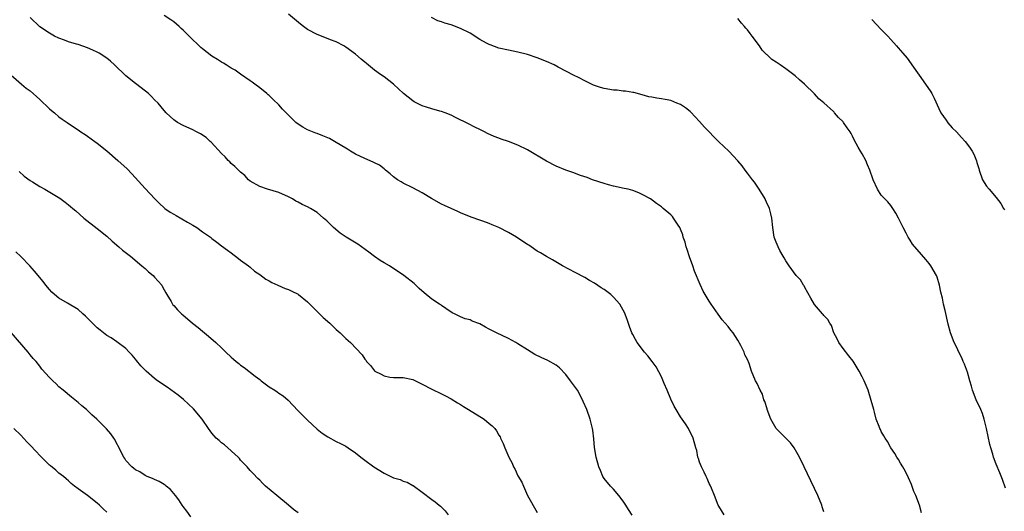
# Model space of a CAD drawing. Units: inches. Extents: x 2643000 to 2646000, y 1560000 to 1561272.
# Drawn here: x 2644255 to 2644461, y 1560710 to 1560812 of the extents above; entities that cross this region are included whole.
import ezdxf

# ---------------------------------------------------------------- set-up
doc = ezdxf.new("R2010")
doc.units = ezdxf.units.IN
doc.header["$MEASUREMENT"] = 0
doc.layers.add('LD26431560_10ft', color=102, linetype='Continuous')

msp = doc.modelspace()

# ---------------------------------------------------------------- linework, layer by layer
at = {"layer": 'LD26431560_10ft'}
for points, elevation in [([(2644382.88, 1560708.88), (2644382.13, 1560710.13), (2644381.59, 1560711), (2644381, 1560711.85), (2644380.1, 1560713), (2644379, 1560714.35), (2644378.38, 1560715), (2644377, 1560716.6), (2644376.76, 1560717), (2644376.25, 1560718.25), (2644375.9, 1560719), (2644375.34, 1560721), (2644375.04, 1560723.04), (2644374.89, 1560724.89), (2644374.65, 1560726.65), (2644374.57, 1560727), (2644374.07, 1560729), (2644373.39, 1560731), (2644372.66, 1560732.66), (2644372.53, 1560733), (2644371.42, 1560735), (2644370, 1560737), (2644369, 1560738.32), (2644367.71, 1560739.71), (2644367, 1560740.28), (2644365.25, 1560741.25), (2644363.84, 1560741.84), (2644362.5, 1560742.5), (2644361.79, 1560743), (2644361, 1560743.47), (2644359, 1560744.74), (2644358.54, 1560745), (2644357, 1560745.8), (2644354.54, 1560747), (2644353, 1560747.8), (2644352.19, 1560748.19), (2644351, 1560748.88), (2644349.45, 1560749.45), (2644349, 1560749.7), (2644347.93, 1560749.93), (2644347, 1560750.38), (2644346.55, 1560750.55), (2644345.73, 1560751), (2644345.22, 1560751.22), (2644343.91, 1560752.09), (2644343, 1560752.71), (2644342.84, 1560752.84), (2644342.61, 1560753), (2644341, 1560754.03), (2644339.35, 1560755.35), (2644338.31, 1560756.31), (2644337.61, 1560757), (2644337.29, 1560757.29), (2644335.13, 1560759), (2644332.1, 1560761), (2644331, 1560761.64), (2644330.16, 1560762.16), (2644329, 1560762.98), (2644327.84, 1560763.84), (2644325.52, 1560765.52), (2644323.08, 1560767), (2644321.82, 1560767.82), (2644320.39, 1560769), (2644319, 1560770.42), (2644318.33, 1560771), (2644317, 1560772.19), (2644315.64, 1560773), (2644315, 1560773.35), (2644313.84, 1560773.84), (2644313, 1560774.32), (2644312.54, 1560774.54), (2644311.83, 1560775), (2644311, 1560775.44), (2644309, 1560776.33), (2644306.63, 1560777), (2644305, 1560777.56), (2644303, 1560778.72), (2644302.64, 1560779), (2644301.87, 1560779.87), (2644301, 1560780.57), (2644300.53, 1560781), (2644299.79, 1560781.79), (2644299, 1560782.41), (2644298.73, 1560782.73), (2644298.42, 1560783), (2644297.76, 1560783.76), (2644297, 1560784.47), (2644294.84, 1560786.84), (2644294.62, 1560787), (2644293.81, 1560787.81), (2644292.61, 1560788.61), (2644291.8, 1560789), (2644291, 1560789.45), (2644289, 1560790.37), (2644287.78, 1560791), (2644287.3, 1560791.3), (2644287, 1560791.53), (2644285.45, 1560793), (2644285, 1560793.45), (2644283.72, 1560795), (2644283, 1560795.71), (2644282.38, 1560796.38), (2644281.71, 1560797), (2644280.22, 1560798.22), (2644279, 1560799.09), (2644277, 1560800.74), (2644274.59, 1560803), (2644273.76, 1560803.76), (2644273, 1560804.38), (2644271.43, 1560805.43), (2644271, 1560805.68), (2644270.08, 1560806.08), (2644269, 1560806.59), (2644267, 1560807.25), (2644266.67, 1560807.33), (2644265, 1560807.82), (2644264.17, 1560808.17), (2644263, 1560808.56), (2644262.1, 1560809), (2644261, 1560809.64), (2644259, 1560810.99), (2644257, 1560812.93)], 8490), ([(2644402.15, 1560709), (2644401, 1560710.76), (2644400.88, 1560711), (2644400.11, 1560713), (2644399.48, 1560714.52), (2644399.21, 1560715.21), (2644399, 1560715.55), (2644398.56, 1560716.56), (2644398.34, 1560717), (2644397.93, 1560717.93), (2644397.36, 1560719), (2644397, 1560719.98), (2644396.76, 1560720.76), (2644396.65, 1560721), (2644396.41, 1560722.41), (2644396.21, 1560723), (2644395.62, 1560725), (2644394.65, 1560727), (2644394.01, 1560727.99), (2644393.33, 1560729), (2644393, 1560729.47), (2644392.08, 1560731), (2644391.69, 1560731.69), (2644391, 1560733.16), (2644390.22, 1560735), (2644389.6, 1560736.4), (2644389, 1560737.84), (2644387.9, 1560739.9), (2644387.05, 1560741), (2644386.18, 1560742.18), (2644385.44, 1560743), (2644383.96, 1560745), (2644383.59, 1560745.59), (2644383, 1560746.69), (2644382.85, 1560747), (2644382.34, 1560748.34), (2644381.81, 1560749.81), (2644381.27, 1560751.27), (2644381, 1560751.78), (2644380.29, 1560753), (2644379, 1560754.47), (2644378.73, 1560754.73), (2644378.4, 1560755), (2644377, 1560756.06), (2644376.42, 1560756.42), (2644375, 1560757.38), (2644373.94, 1560757.94), (2644373, 1560758.55), (2644371, 1560759.61), (2644368.33, 1560761), (2644366.24, 1560762.24), (2644365, 1560762.93), (2644363.7, 1560763.71), (2644363, 1560764.09), (2644361.76, 1560765), (2644361.3, 1560765.3), (2644361, 1560765.46), (2644359, 1560766.81), (2644358.7, 1560767), (2644357, 1560768), (2644355, 1560769.05), (2644353.59, 1560769.59), (2644353, 1560769.85), (2644351.65, 1560770.35), (2644351, 1560770.56), (2644349.21, 1560771.21), (2644347, 1560772.12), (2644346.4, 1560772.4), (2644345, 1560772.96), (2644343.63, 1560773.63), (2644343, 1560773.92), (2644340.91, 1560775.09), (2644339, 1560776.26), (2644337, 1560777.29), (2644335, 1560778.27), (2644334.54, 1560778.54), (2644333.82, 1560779), (2644333, 1560779.59), (2644332.27, 1560780.27), (2644331.33, 1560781), (2644331.15, 1560781.15), (2644331, 1560781.26), (2644330.04, 1560782.04), (2644329, 1560782.53), (2644328.71, 1560782.71), (2644327, 1560783.41), (2644325, 1560784.38), (2644323.95, 1560785), (2644323.38, 1560785.38), (2644323, 1560785.6), (2644321, 1560786.81), (2644319.59, 1560787.59), (2644318.21, 1560788.21), (2644317, 1560788.65), (2644316.76, 1560788.76), (2644315.32, 1560789.32), (2644315, 1560789.44), (2644314.01, 1560790.01), (2644313, 1560790.65), (2644312.57, 1560791), (2644310.51, 1560793), (2644309.76, 1560793.76), (2644309, 1560794.69), (2644307.77, 1560795.77), (2644307, 1560796.58), (2644306.75, 1560796.75), (2644306.49, 1560797), (2644305, 1560798.2), (2644303.95, 1560799), (2644303.4, 1560799.4), (2644303, 1560799.66), (2644301, 1560801.06), (2644299.88, 1560801.88), (2644299, 1560802.34), (2644297.94, 1560803), (2644297.38, 1560803.38), (2644297, 1560803.55), (2644296.15, 1560804.15), (2644295, 1560804.84), (2644293, 1560806.38), (2644292.66, 1560806.66), (2644290.2, 1560809), (2644289, 1560810.25), (2644288.59, 1560810.59), (2644288.12, 1560811), (2644287, 1560812.02), (2644286.42, 1560812.42), (2644285, 1560813.32)], 8500), ([(2644423, 1560709.64), (2644422.64, 1560710.64), (2644422.53, 1560711), (2644421.72, 1560713), (2644419.58, 1560717.58), (2644418.85, 1560719), (2644417.89, 1560721), (2644416.8, 1560723), (2644416.03, 1560724.03), (2644415, 1560725.03), (2644413.02, 1560727), (2644411.87, 1560729), (2644411.11, 1560731), (2644411.1, 1560731.1), (2644410.66, 1560732.66), (2644410.46, 1560733), (2644410.17, 1560734.17), (2644409.63, 1560735), (2644409, 1560736.42), (2644408.8, 1560736.8), (2644408.65, 1560737), (2644407.86, 1560739), (2644407.37, 1560740.63), (2644407, 1560741.42), (2644406.43, 1560742.43), (2644406.29, 1560743), (2644405.64, 1560744.36), (2644405, 1560745.47), (2644403.98, 1560747), (2644403.55, 1560747.55), (2644403, 1560748.31), (2644401.74, 1560749.74), (2644400.89, 1560750.89), (2644399.41, 1560753), (2644399, 1560753.63), (2644398.14, 1560755), (2644397.72, 1560755.72), (2644397.09, 1560757.09), (2644395.92, 1560759.92), (2644395.57, 1560761), (2644394.89, 1560762.9), (2644394.41, 1560764.41), (2644394.21, 1560765), (2644393.96, 1560765.96), (2644393.58, 1560767), (2644393.46, 1560767.46), (2644393, 1560768.66), (2644392.85, 1560769), (2644392.52, 1560769.48), (2644391.56, 1560771), (2644391.31, 1560771.31), (2644391, 1560771.67), (2644389.39, 1560773), (2644389, 1560773.31), (2644388.01, 1560774.01), (2644386.73, 1560775), (2644385, 1560775.89), (2644384.25, 1560776.25), (2644383, 1560776.75), (2644382.02, 1560777), (2644381.19, 1560777.19), (2644379, 1560777.66), (2644377.97, 1560777.97), (2644377, 1560778.23), (2644374.59, 1560779), (2644373.45, 1560779.45), (2644372.08, 1560779.92), (2644370.51, 1560780.51), (2644369, 1560781.03), (2644367, 1560781.86), (2644365, 1560782.91), (2644361, 1560785.23), (2644359, 1560786.22), (2644357, 1560787.01), (2644355.48, 1560787.48), (2644355, 1560787.68), (2644354.02, 1560788.02), (2644352.65, 1560788.65), (2644352.02, 1560789), (2644351.34, 1560789.34), (2644351, 1560789.48), (2644350, 1560790), (2644348.66, 1560790.66), (2644345.96, 1560792.04), (2644345, 1560792.5), (2644343.77, 1560793), (2644343, 1560793.27), (2644342.66, 1560793.34), (2644341, 1560793.8), (2644339.84, 1560794.16), (2644339, 1560794.44), (2644337.82, 1560795), (2644337.28, 1560795.28), (2644337, 1560795.46), (2644335.04, 1560797), (2644334.03, 1560798.03), (2644332.99, 1560798.99), (2644331, 1560800.5), (2644330.26, 1560801), (2644329, 1560801.9), (2644327.3, 1560803.3), (2644327, 1560803.56), (2644326.2, 1560804.2), (2644325, 1560805.25), (2644323, 1560806.74), (2644322.56, 1560807), (2644321, 1560807.79), (2644319.79, 1560808.21), (2644317.88, 1560809), (2644317, 1560809.34), (2644315, 1560810.38), (2644314.12, 1560811), (2644313.49, 1560811.49), (2644311, 1560813.58)], 8510), ([(2644443.4, 1560709.4), (2644442.99, 1560711.01), (2644442.2, 1560713), (2644441.83, 1560713.83), (2644441.31, 1560715.31), (2644440.71, 1560716.71), (2644440.07, 1560718.07), (2644439.52, 1560719), (2644439, 1560719.81), (2644438.56, 1560720.56), (2644438.26, 1560721), (2644437.82, 1560721.82), (2644436.98, 1560723), (2644436.28, 1560724.28), (2644435.79, 1560725), (2644435.5, 1560725.5), (2644435, 1560726.41), (2644434.8, 1560726.8), (2644434.72, 1560727), (2644434.58, 1560727.42), (2644433.95, 1560729), (2644433.57, 1560730.43), (2644433.4, 1560731), (2644432.9, 1560732.9), (2644432.22, 1560735), (2644431.41, 1560737), (2644431.26, 1560737.26), (2644431, 1560737.83), (2644430.38, 1560739), (2644429.08, 1560741.08), (2644428.23, 1560742.23), (2644427, 1560743.75), (2644426.12, 1560745), (2644425.76, 1560745.76), (2644425.09, 1560747), (2644424.55, 1560748.55), (2644424.23, 1560749), (2644423.82, 1560749.82), (2644423, 1560750.67), (2644422.87, 1560750.87), (2644422.73, 1560751), (2644421, 1560752.91), (2644420.29, 1560754.29), (2644419, 1560756.48), (2644418.83, 1560756.83), (2644418.69, 1560757), (2644418.08, 1560758.08), (2644417.2, 1560759), (2644415.71, 1560761), (2644415, 1560762.05), (2644414.66, 1560762.66), (2644414.45, 1560763), (2644413.78, 1560764.22), (2644413.4, 1560765), (2644413, 1560765.94), (2644412.62, 1560767), (2644412.28, 1560769), (2644412.07, 1560771), (2644411.87, 1560771.87), (2644411.6, 1560773), (2644411, 1560774.29), (2644410.79, 1560774.79), (2644410.69, 1560775), (2644409.48, 1560777), (2644409, 1560777.67), (2644408.47, 1560778.47), (2644408.07, 1560779), (2644407, 1560780.36), (2644406.51, 1560781), (2644405.88, 1560781.88), (2644404.98, 1560782.98), (2644403.1, 1560785), (2644401, 1560786.91), (2644399.95, 1560787.95), (2644398.99, 1560789), (2644398.02, 1560790.02), (2644397, 1560791.19), (2644395.14, 1560793.14), (2644395, 1560793.26), (2644394.02, 1560794.02), (2644393, 1560794.71), (2644392.25, 1560795), (2644391, 1560795.55), (2644389.76, 1560795.76), (2644389, 1560795.92), (2644388.04, 1560796.04), (2644387, 1560796.23), (2644386.36, 1560796.36), (2644385, 1560796.74), (2644383.21, 1560797.21), (2644383, 1560797.23), (2644381.51, 1560797.51), (2644381, 1560797.53), (2644379.72, 1560797.72), (2644379, 1560797.75), (2644377, 1560798.09), (2644376.27, 1560798.27), (2644374.79, 1560798.79), (2644373, 1560799.64), (2644371.64, 1560800.36), (2644370.78, 1560800.78), (2644367.44, 1560802.56), (2644366.58, 1560803), (2644365, 1560803.7), (2644363, 1560804.51), (2644361, 1560805.21), (2644359, 1560805.69), (2644357, 1560806.05), (2644355, 1560806.51), (2644353.17, 1560807.17), (2644353, 1560807.24), (2644352.44, 1560807.56), (2644351, 1560808.34), (2644349, 1560809.61), (2644347, 1560810.64), (2644345, 1560811.36), (2644343.72, 1560811.72), (2644343, 1560811.99), (2644342.24, 1560812.24), (2644340.92, 1560812.92)], 8520), ([(2644461, 1560714.52), (2644460.34, 1560716.34), (2644459.78, 1560717.78), (2644459, 1560719.57), (2644458.49, 1560721), (2644458.32, 1560721.68), (2644457.91, 1560723), (2644457.71, 1560723.71), (2644456.99, 1560727), (2644456.53, 1560729), (2644456.16, 1560730.16), (2644455.82, 1560731), (2644454.85, 1560733), (2644454.06, 1560735), (2644453.86, 1560735.86), (2644453.51, 1560737), (2644453, 1560738.79), (2644452.43, 1560740.44), (2644452.14, 1560741), (2644451.82, 1560741.82), (2644451.18, 1560743), (2644451, 1560743.43), (2644450.49, 1560744.49), (2644450.21, 1560745), (2644449.47, 1560747), (2644449, 1560748.83), (2644448.35, 1560751.65), (2644448.01, 1560753), (2644447.76, 1560754.24), (2644447.48, 1560755.48), (2644447.17, 1560757), (2644446.66, 1560758.66), (2644446.52, 1560759), (2644445.37, 1560761), (2644445, 1560761.51), (2644444.33, 1560762.33), (2644443.37, 1560763.37), (2644441.55, 1560765.55), (2644441, 1560766.37), (2644440.61, 1560767), (2644440.19, 1560767.81), (2644439.54, 1560769), (2644439, 1560770.12), (2644438.59, 1560771), (2644438, 1560772), (2644437.44, 1560773), (2644437, 1560773.59), (2644436.37, 1560774.37), (2644435.73, 1560775), (2644435, 1560775.81), (2644434.17, 1560777), (2644433.26, 1560779), (2644433.19, 1560779.19), (2644432.6, 1560781), (2644432.13, 1560782.13), (2644431.73, 1560783), (2644431, 1560784.39), (2644430.63, 1560785), (2644430.17, 1560785.83), (2644429.35, 1560787.35), (2644429, 1560788.08), (2644428.66, 1560788.66), (2644428.48, 1560789), (2644427.82, 1560789.82), (2644427.1, 1560791), (2644427, 1560791.11), (2644426.01, 1560792.01), (2644425.23, 1560793), (2644425.11, 1560793.11), (2644425, 1560793.24), (2644423, 1560795.05), (2644421.94, 1560795.94), (2644421, 1560796.93), (2644418.93, 1560799), (2644417.86, 1560799.86), (2644417, 1560800.7), (2644415, 1560802.2), (2644413.84, 1560803), (2644413, 1560803.54), (2644412.1, 1560804.1), (2644411.25, 1560805), (2644411.1, 1560805.1), (2644411, 1560805.21), (2644410.07, 1560806.07), (2644409.49, 1560807), (2644407.99, 1560809), (2644407.54, 1560809.54), (2644407, 1560810.31), (2644406.67, 1560810.67), (2644406.39, 1560811), (2644405.72, 1560811.72), (2644405, 1560812.73)], 8530), ([(2644433, 1560812.46), (2644435, 1560810.43), (2644436.39, 1560809), (2644437, 1560808.32), (2644438.17, 1560807), (2644438.54, 1560806.54), (2644439.47, 1560805.47), (2644440.38, 1560804.38), (2644441.25, 1560803.25), (2644441.41, 1560803), (2644442.88, 1560800.88), (2644444.25, 1560799), (2644445.37, 1560797.37), (2644445.58, 1560797), (2644446.06, 1560796.06), (2644447, 1560793.89), (2644447.44, 1560793), (2644448.54, 1560791.46), (2644448.91, 1560790.91), (2644449.85, 1560789.85), (2644450.72, 1560789), (2644451.8, 1560787.8), (2644452.5, 1560787), (2644453, 1560786.34), (2644453.59, 1560785.59), (2644453.99, 1560785), (2644454.37, 1560784.37), (2644454.93, 1560782.93), (2644455, 1560782.59), (2644455.37, 1560781.37), (2644455.45, 1560781), (2644456.17, 1560779), (2644457, 1560777.69), (2644457.57, 1560777), (2644459, 1560775.32), (2644460.01, 1560774.01), (2644460.55, 1560773), (2644460.73, 1560772.73)], 8540), ([(2644251.86, 1560801.86), (2644255.14, 1560799), (2644256.17, 1560798.17), (2644257, 1560797.56), (2644259, 1560795.79), (2644261, 1560793.82), (2644261.44, 1560793.44), (2644262.04, 1560793), (2644263, 1560792.18), (2644263.69, 1560791.69), (2644264.69, 1560791), (2644266.03, 1560790.03), (2644267, 1560789.43), (2644267.6, 1560789), (2644268.45, 1560788.45), (2644269, 1560788.11), (2644270.48, 1560787), (2644271, 1560786.65), (2644273, 1560785.03), (2644275.33, 1560783), (2644277.25, 1560781.25), (2644278.23, 1560780.23), (2644281, 1560777.17), (2644283.05, 1560775), (2644284.03, 1560774.03), (2644285, 1560773.12), (2644285.15, 1560773), (2644286.25, 1560772.25), (2644287, 1560771.78), (2644287.52, 1560771.52), (2644289.88, 1560770.12), (2644291, 1560769.49), (2644291.81, 1560769), (2644293, 1560768.15), (2644294.68, 1560767), (2644295, 1560766.72), (2644295.99, 1560765.99), (2644297, 1560765.19), (2644298.27, 1560764.27), (2644299, 1560763.7), (2644300.56, 1560762.56), (2644301, 1560762.2), (2644302.63, 1560761), (2644303, 1560760.71), (2644303.92, 1560759.92), (2644305, 1560759.21), (2644306.25, 1560758.25), (2644307, 1560757.87), (2644307.53, 1560757.53), (2644308.81, 1560757), (2644310.31, 1560756.31), (2644311, 1560756.06), (2644311.68, 1560755.69), (2644313, 1560755.1), (2644313.13, 1560755), (2644315, 1560753.48), (2644315.46, 1560753), (2644317, 1560751.49), (2644318.24, 1560750.24), (2644319.64, 1560749), (2644320.33, 1560748.33), (2644321, 1560747.71), (2644321.84, 1560747), (2644323, 1560745.84), (2644324.01, 1560745), (2644326.44, 1560742.44), (2644327, 1560741.51), (2644327.22, 1560741.22), (2644327.32, 1560741), (2644328.16, 1560740.16), (2644329, 1560739.04), (2644329.05, 1560739), (2644330.37, 1560738.37), (2644331, 1560738), (2644332.23, 1560737.77), (2644333, 1560737.68), (2644335, 1560737.68), (2644337, 1560737.26), (2644337.57, 1560737), (2644339, 1560736.32), (2644341, 1560735.27), (2644343, 1560734.27), (2644343.82, 1560733.82), (2644345, 1560733.22), (2644346.36, 1560732.36), (2644347, 1560732.02), (2644347.62, 1560731.62), (2644348.66, 1560731), (2644351.9, 1560729), (2644353, 1560728.08), (2644353.61, 1560727.61), (2644354.14, 1560727), (2644354.52, 1560726.52), (2644355, 1560725.66), (2644355.27, 1560725.27), (2644355.38, 1560725), (2644355.92, 1560723.92), (2644356.24, 1560723), (2644357.06, 1560721), (2644357.78, 1560719.78), (2644358.1, 1560719), (2644358.43, 1560718.43), (2644359, 1560717.16), (2644359.79, 1560715.79), (2644360.13, 1560715), (2644361, 1560713.05), (2644363, 1560709.47)], 8480), ([(2644254.7, 1560780.7), (2644255.75, 1560779.75), (2644257, 1560778.82), (2644257.44, 1560778.56), (2644259, 1560777.56), (2644260.04, 1560777), (2644263.15, 1560775.15), (2644264.32, 1560774.32), (2644265, 1560773.76), (2644265.43, 1560773.43), (2644265.9, 1560773), (2644266.5, 1560772.5), (2644268.22, 1560771), (2644271, 1560768.84), (2644273, 1560767.18), (2644274.14, 1560766.14), (2644275.55, 1560765), (2644276.31, 1560764.31), (2644277.99, 1560763), (2644280.32, 1560761), (2644281, 1560760.44), (2644281.76, 1560759.76), (2644282.7, 1560759), (2644283, 1560758.68), (2644284.49, 1560757), (2644284.65, 1560756.65), (2644285.35, 1560755.35), (2644285.59, 1560755), (2644286.44, 1560753.56), (2644286.72, 1560753), (2644286.84, 1560752.84), (2644287, 1560752.71), (2644287.79, 1560751.79), (2644288.6, 1560751), (2644289, 1560750.7), (2644289.91, 1560749.91), (2644290.93, 1560749), (2644292.1, 1560748.1), (2644293, 1560747.34), (2644294.31, 1560746.31), (2644295.8, 1560745), (2644297, 1560743.91), (2644297.9, 1560743), (2644299, 1560741.95), (2644299.51, 1560741.51), (2644300.08, 1560741), (2644300.59, 1560740.59), (2644301, 1560740.26), (2644301.77, 1560739.77), (2644304.01, 1560737.99), (2644305, 1560737.23), (2644305.14, 1560737.15), (2644305.3, 1560737), (2644307, 1560735.76), (2644308.12, 1560735), (2644308.66, 1560734.66), (2644309, 1560734.39), (2644309.86, 1560733.86), (2644310.91, 1560732.91), (2644311.91, 1560731.91), (2644313, 1560730.71), (2644315, 1560728.76), (2644317, 1560726.87), (2644318.06, 1560726.06), (2644319.25, 1560725.25), (2644321, 1560724.34), (2644321.9, 1560723.9), (2644323, 1560723.3), (2644323.47, 1560723), (2644325, 1560721.95), (2644326.12, 1560721), (2644327, 1560720.41), (2644328.89, 1560719), (2644331, 1560717.66), (2644331.46, 1560717.46), (2644333, 1560716.71), (2644334.33, 1560716.33), (2644335, 1560716.01), (2644335.8, 1560715.8), (2644337, 1560715.13), (2644337.09, 1560715.09), (2644339, 1560713.72), (2644341, 1560712.18), (2644341.71, 1560711.71), (2644342.54, 1560711), (2644342.8, 1560710.8), (2644343, 1560710.57), (2644343.81, 1560709.81), (2644344.38, 1560709)], 8470), ([(2644313, 1560709.41), (2644312.08, 1560710.08), (2644311.01, 1560711), (2644308.56, 1560713), (2644306.23, 1560715), (2644305.57, 1560715.57), (2644305, 1560716.21), (2644304.58, 1560716.58), (2644303.6, 1560717.6), (2644303, 1560718.27), (2644302.39, 1560719), (2644301, 1560720.43), (2644300.75, 1560720.75), (2644300.51, 1560721), (2644297.6, 1560723.6), (2644297, 1560724.01), (2644296.49, 1560724.49), (2644295.89, 1560725), (2644295, 1560726.03), (2644294.31, 1560727), (2644292.94, 1560729), (2644291.12, 1560731.12), (2644290.11, 1560732.11), (2644289.06, 1560733.06), (2644287.96, 1560733.96), (2644285.65, 1560735.65), (2644283.63, 1560737), (2644283, 1560737.49), (2644281.22, 1560739), (2644280.14, 1560740.14), (2644279.22, 1560741.22), (2644279, 1560741.5), (2644278.32, 1560742.32), (2644277.71, 1560743), (2644277, 1560743.71), (2644275.13, 1560745.13), (2644273.94, 1560745.94), (2644273, 1560746.47), (2644272.3, 1560747), (2644271.6, 1560747.6), (2644271, 1560748.06), (2644270.02, 1560749), (2644269.54, 1560749.54), (2644269, 1560750.1), (2644268.53, 1560750.53), (2644267.97, 1560751), (2644267, 1560751.86), (2644264.81, 1560753.19), (2644263, 1560754.23), (2644262.07, 1560755), (2644261.51, 1560755.51), (2644261, 1560756.06), (2644260.24, 1560757), (2644259.72, 1560757.72), (2644257.91, 1560759.91), (2644256.92, 1560761), (2644255, 1560762.95), (2644253.95, 1560763.95)], 8460), ([(2644290.59, 1560708.59), (2644289.77, 1560709.77), (2644289, 1560710.69), (2644288.79, 1560711), (2644288.1, 1560712.1), (2644287.35, 1560713), (2644287, 1560713.47), (2644286.3, 1560714.3), (2644285.42, 1560715), (2644285.21, 1560715.21), (2644285, 1560715.35), (2644283.96, 1560715.96), (2644283, 1560716.38), (2644282.59, 1560716.59), (2644281.42, 1560717), (2644281, 1560717.19), (2644279.94, 1560717.94), (2644279, 1560718.37), (2644278.69, 1560718.69), (2644278.22, 1560719), (2644277, 1560720.34), (2644276.76, 1560720.76), (2644276.56, 1560721), (2644276.09, 1560721.91), (2644275.62, 1560723), (2644275, 1560724.13), (2644274.72, 1560724.72), (2644274.48, 1560725), (2644273.88, 1560725.88), (2644272.93, 1560726.93), (2644270.95, 1560728.95), (2644269.9, 1560729.9), (2644269, 1560730.79), (2644268.76, 1560731), (2644267.78, 1560731.78), (2644267, 1560732.49), (2644265.59, 1560733.59), (2644263.89, 1560735), (2644263, 1560735.76), (2644262.39, 1560736.39), (2644261.69, 1560737), (2644261, 1560737.71), (2644259.44, 1560739.44), (2644259, 1560740.03), (2644258.21, 1560741), (2644257.62, 1560741.62), (2644257, 1560742.45), (2644256.54, 1560743), (2644253, 1560747.05)], 8450), ([(2644273, 1560709.52), (2644272.22, 1560710.22), (2644271.45, 1560711), (2644271, 1560711.4), (2644268.95, 1560713.05), (2644267, 1560714.43), (2644266.25, 1560715), (2644265.52, 1560715.52), (2644265, 1560716.07), (2644264.52, 1560716.52), (2644263.94, 1560717), (2644263, 1560717.67), (2644262.34, 1560718.34), (2644261.22, 1560719.22), (2644261, 1560719.37), (2644259, 1560721.38), (2644258.24, 1560722.24), (2644257, 1560723.53), (2644256.27, 1560724.27), (2644255, 1560725.6), (2644253.54, 1560727)], 8440)]:
    msp.add_lwpolyline(points, dxfattribs=dict(at, elevation=elevation))

doc.saveas('drawing.dxf')
